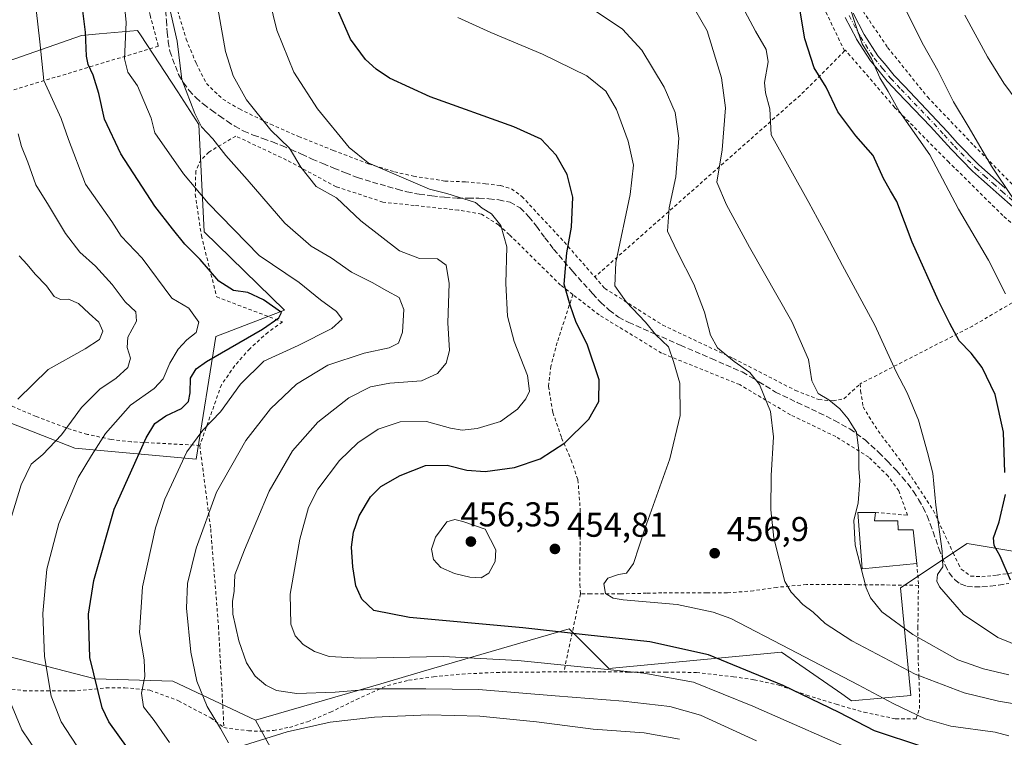
# Model space of a CAD drawing. Units: metres. Extents: x 613541 to 616970, y 4773329 to 4775703.
# Drawn here: x 616352 to 616638, y 4773916 to 4774125 of the extents above; entities that cross this region are included whole.
import ezdxf

# ---------------------------------------------------------------- set-up
doc = ezdxf.new("R2010")
doc.units = ezdxf.units.M
doc.header["$MEASUREMENT"] = 0
for name, pattern in [('DGN Style 2', [1.6480167562047852, 0.988810053722871, -0.6592067024819142]), ('DGN Style 3', [2.307223458686699, 1.648016756204785, -0.6592067024819142]), ('DGN Style 4', [2.6384748266838614, 1.318413404963828, -0.6592067024819142, 0.001648016756204785, -0.6592067024819142])]:
    doc.linetypes.add(name, pattern=pattern)
for name, color, linetype, lineweight in [('Alambrada', 7, 'DGN Style 2', 0), ('Arbolado forestal CxS', 92, 'Continuous', 0), ('Camino eje', 30, 'DGN Style 4', 13), ('Comarca CxS', 21, 'Continuous', 0), ('Comunidad Autónoma CxS', 142, 'Continuous', 0), ('Curva de nivel maestra', 30, 'Continuous', 30), ('Curva de nivel normal', 30, 'Continuous', 0), ('Edificación Cxs', 1, 'Continuous', 13), ('Espacio natural protegido CxS', 121, 'Continuous', 0), ('Municipio CxS', 4, 'Continuous', 0), ('Pista no pavimentada Cxs', 111, 'Continuous', 0), ('Prado CxS', 92, 'Continuous', 0), ('Provincia CxS', 1, 'Continuous', 0), ('Punto de cota en terreno', 7, 'Continuous', 0), ('Rótulo de punto de cota en terreno', 7, 'Continuous', 0), ('Senda', 7, 'DGN Style 3', 0), ('Suelo desnudo CxS', 253, 'Continuous', 0)]:
    doc.layers.add(name, color=color, linetype=linetype, lineweight=lineweight)
doc.styles.add('Style-Arial', font='txt')

# ---------------------------------------------------------------- blocks, each defined once
blk = doc.blocks.new('*U13')
at = {"layer": 'Arbolado forestal CxS', "color": 92, "linetype": 'Continuous', "lineweight": 0}
for points in [[(616329.3800999997, 4773944.683900001, 409.2713999999978), (616373.9301000005, 4773933.167500001, 424.9804000000004), (616396.4521000005, 4773932.488299999, 432.3070000000008), (616420.4726999998, 4773921.085100001, 437.3469000000041), (616436.7720999997, 4773891.470100001, 420.9962999999989)], [(616323.6941000001, 4774103.822899999, 405.104800000001), (616369.9250999996, 4774120.009500001, 424.2792000000045), (616375.0893000001, 4774120.4791, 426.2694000000047), (616386.2713000001, 4774121.4957, 430.8539000000019), (616387.1429000003, 4774120.1547, 431.2103999999963), (616397.8898999998, 4774103.6231, 434.1410000000033), (616404.0661000004, 4774094.122500001, 434.5915999999997), (616405.5916999998, 4774063.015500001, 427.7161999999954), (616428.8721000003, 4774040.174699999, 426.777900000001), (616408.9556999998, 4774032.5415, 420.8557000000001), (616403.2755000005, 4773996.9813, 430.9489000000031), (616368.0809000004, 4774000.181700001, 416.6062999999995), (616339.2856999999, 4774011.3805, 407.1601999999984)]]:
    blk.add_polyline3d(points, dxfattribs=at)
blk = doc.blocks.new('5PATER')
at = {"layer": 'Suelo desnudo CxS', "linetype": 'Continuous', "lineweight": 0}
h = blk.add_hatch(color=51, dxfattribs=at)
edge = h.paths.add_edge_path()
edge.add_ellipse((0, 0), major_axis=(-0.1095731443231308, -0.1110710700762829), ratio=0.9994222409660322, start_angle=0, end_angle=360)

msp = doc.modelspace()

# ---------------------------------------------------------------- linework, layer by layer
at = {"layer": 'Alambrada', "color": 7, "linetype": 'DGN Style 2', "lineweight": 0, "extrusion": (-0.6849420284055514, 0.7247127237360463, 0.07513910951541619), "elevation": 3037569.319112739, "flags": 128}
msp.add_lwpolyline([(-3727381.115664728, -228400.5652219626), (-3727363.183700488, -228393.7380218866), (-3727283.338384845, -228428.2463748845)], dxfattribs=at)
at = {"layer": 'Alambrada', "color": 7, "linetype": 'DGN Style 2', "lineweight": 0, "extrusion": (0.3791308064107013, -0.8874814490904802, 0.261985704095916), "elevation": -4002960.0965393, "flags": 128}
msp.add_lwpolyline([(2442575.417075476, 1087183.559191522), (2442544.162827699, 1087168.485079223), (2442507.658715745, 1087158.484890162)], dxfattribs=at)
at = {"layer": 'Alambrada', "color": 7, "linetype": 'DGN Style 2', "lineweight": 0, "extrusion": (-0.5592903745109131, 0.5406361262886563, 0.6284161486873477), "elevation": 2236411.933615908, "flags": 128}
msp.add_lwpolyline([(-3861015.639445728, -1806097.563082983), (-3861011.449371415, -1806089.944786687), (-3861011.414620684, -1806090.00199365)], dxfattribs=at)
at = {"layer": 'Alambrada', "color": 7, "linetype": 'DGN Style 2', "lineweight": 0, "extrusion": (0.06221637151161266, 0.2927144464007836, 0.9541736613343569), "elevation": 1436197.49459808, "flags": 128}
msp.add_lwpolyline([(389487.7165050021, -4577816.059003422), (389487.7165050021, -4577791.812331797)], dxfattribs=at)
at = {"layer": 'Alambrada', "color": 7, "linetype": 'DGN Style 2', "lineweight": 0}
for points in [[(616518.6001000004, 4774198.0101, 489.9370999999956), (616534.0401, 4774191.4001, 479.2580000000017), (616553.5301000001, 4774177.9101, 480.4578000000038), (616569.3000999996, 4774163.270099999, 480.991599999994), (616579.2500999998, 4774153.220100001, 481.3583000000072), (616586.2100999998, 4774144.4301, 481.2648000000045), (616593.1201, 4774132.4901, 483.0019999999931), (616603.9801000003, 4774116.550100001, 482.3812000000034), (616615.5301000001, 4774102.1601, 484.1794999999984), (616628.9901000002, 4774088.0701, 487.6891000000033), (616645.7701000003, 4774071.110099999, 491.145399999994)], [(616352.7600999996, 4774194.630100001, 427.6159000000043), (616362.5500999996, 4774183.970100001, 440.0589999999939), (616369.5100999996, 4774175.030099999, 433.1085000000021), (616374.6801000005, 4774167.720100001, 446.0991000000067), (616380.5000999998, 4774156.3101, 445.8313000000053), (616385.5301000001, 4774143.610099999, 438.604800000001), (616388.7301000003, 4774131.5101, 436.4109000000026), (616389.8701, 4774125.9101, 435.4263000000064), (616392.3000999996, 4774116.890100001, 437.5819000000047), (616348.2301000003, 4774103.610099999, 420.6267999999982)], [(616591.4600999998, 4774115.5101, 485.3628999999929), (616580.5401, 4774138.420100001, 480.7819000000018), (616571.2301000003, 4774150.960100001, 478.4052999999985), (616558.4101, 4774164.090100001, 477.9869999999937), (616546.0601000005, 4774174.390100001, 477.5478000000003), (616539.1201, 4774179.860099999, 477.7307000000001), (616534.6300999997, 4774182.470100001, 477.0840999999928), (616521.1001000004, 4774189.870100001, 481.1082000000025), (616512.8701, 4774192.120100001, 489.735400000005), (616505.7500999998, 4774192.120100001, 482.6374000000069), (616496.0201000003, 4774190.630100001, 469.8821000000025), (616486.6601, 4774190.2601, 469.5559999999969), (616486.5000999998, 4774190.2601, 469.5375000000058)], [(616397.8901000004, 4774127.2601, 438.1104999999953), (616400.3501000004, 4774118.940099999, 439.5348999999987), (616403.2600999996, 4774111.920100001, 438.2819000000018), (616406.2301000003, 4774106.0701, 439.0657000000065), (616410.9700999996, 4774101.4901, 440.5586000000039), (616415.8000999996, 4774098.6601, 448.1211999999941), (616424.8701, 4774094.210100001, 456.6674999999959), (616433.0000999998, 4774090.6801, 448.4559000000008), (616443.0701000001, 4774086.630100001, 450.2538999999961), (616453.3000999996, 4774082.720100001, 452.1708000000072), (616460.8101000005, 4774080.4301, 447.1497999999993), (616466.3701, 4774079.140100001, 448.116200000004), (616475.4401000004, 4774077.7301, 449.3352000000014), (616481.4301000005, 4774077.4801, 452.4994000000006), (616487.2600999996, 4774076.950099999, 451.7260999999999), (616491.6001000004, 4774076.390100001, 450.6912000000011), (616494.7600999996, 4774075.4301, 450.7758999999933), (616497.8000999996, 4774073.2601, 451.5614999999962), (616510.1001000004, 4774060.040100001, 454.4746000000014), (616518.9700999996, 4774049.860099999, 457.7599999999948)], [(616655.7600999996, 4774051.5001, 491.8252999999968), (616637.4101, 4774067.710100001, 502.031799999997), (616621.7600999996, 4774083.1801, 495.581600000005), (616606.0100999996, 4774099.140100001, 493.6285999999964), (616591.7100999998, 4774115.7601, 485.5114000000031), (616591.4600999998, 4774115.5101, 485.3628999999929)], [(616512.6001000004, 4774044.770099999, 462.2341000000015), (616509.0500999996, 4774047.5101, 458.9572000000044), (616494.1401000004, 4774062.1601, 455.4045999999944), (616491.0500999996, 4774064.960100001, 455.9918999999937), (616486.0500999996, 4774068.130100001, 454.0393999999943), (616479.3701, 4774069.3101, 450.6606000000029), (616472.8201000001, 4774069.960100001, 449.1052000000054), (616466.5500999996, 4774070.630100001, 447.9921000000032), (616457.4801000003, 4774071.610099999, 447.0359000000026), (616443.9200999998, 4774076.0801, 457.1839999999939), (616429.4801000003, 4774083.8301, 443.1156000000047), (616414.7600999996, 4774090.790100001, 443.6909000000014), (616406.9401000004, 4774086.1501, 435.879700000005), (616404.6401000004, 4774083.890100001, 435.6322999999975), (616403.1401000004, 4774080.640100001, 434.7363000000041), (616403.0000999998, 4774073.850099999, 431.7252000000008), (616404.7701000003, 4774061.880100001, 429.2320000000037), (616409.2100999998, 4774044.050100001, 424.0681999999942), (616428.3000999996, 4774036.840100001, 428.311400000006), (616424.1201, 4774033.840100001, 427.5111000000034), (616418.8000999996, 4774029.030099999, 428.7464999999939), (616414.4801000003, 4774024.130100001, 428.7059000000008), (616410.6001000004, 4774018.550100001, 430.2548999999999), (616404.3000999996, 4774000.920100001, 436.3482999999979)], [(616596.0301000001, 4774018.840100001, 467.6267999999982), (616596.0900999998, 4774016.7501, 467.5562999999966), (616596.8901000004, 4774012.1501, 467.1100000000006), (616598.5301000001, 4774009.3101, 466.9517999999953), (616601.2301000003, 4774005.140100001, 467.0515000000014), (616608.1700999998, 4773995.920100001, 467.8027000000002), (616617.2401000002, 4773982.100099999, 470.1782999999996), (616623.0100999996, 4773969.710100001, 475.1456999999937), (616624.5000999998, 4773966.5601, 480.9397999999928), (616625.3701, 4773964.9901, 483.1018999999943), (616628.0601000005, 4773962.960100001, 485.1849999999977), (616631.2801000001, 4773962.800100001, 484.4781999999978), (616635.7600999996, 4773963.2601, 491.0580999999948), (616644.6401000004, 4773964.550100001, 496.8132000000041), (616657.0301000001, 4773967.420100001, 481.9995999999956), (616670.3901000004, 4773971.0601, 489.6478000000062), (616688.3701, 4773977.440099999, 492.6733999999997), (616678.6001000004, 4774005.7601, 487.7652999999991), (616675.3701, 4774021.8101, 487.7381000000024), (616673.3701, 4774028.800100001, 487.4544000000024), (616665.9600999998, 4774039.390100001, 486.6070999999939), (616655.9101, 4774051.590100001, 491.5513999999966), (616655.7600999996, 4774051.5001, 491.8252999999968)], [(616518.9700999996, 4774049.860099999, 457.7599999999948), (616521.8601000002, 4774046.550100001, 460.1987999999984), (616538.6801000005, 4774035.880100001, 458.6579999999958), (616559.2301000003, 4774026.1801, 462.991200000004), (616577.2100999998, 4774016.920100001, 466.3579000000027), (616584.0100999996, 4774014.2401, 466.3371999999945), (616588.1201, 4774013.860099999, 466.992499999993), (616591.2600999996, 4774014.4801, 466.7690000000002), (616596.0301000001, 4774018.840100001, 467.6267999999982)], [(616512.6001000004, 4774044.770099999, 462.2341000000015), (616508.0500999996, 4774030.840100001, 448.4400000000023), (616506.2500999998, 4774023.9901, 447.1757000000071), (616505.5301000001, 4774018.0801, 446.5372000000062), (616506.8000999996, 4774010.5101, 447.4581999999937), (616509.3501000004, 4774003.100099999, 449.4657000000007), (616512.1201, 4773996.6801, 451.3362000000052), (616514.0701000001, 4773990.9301, 452.5884999999981), (616514.7301000003, 4773982.520099999, 453.8641000000061), (616514.7301000003, 4773974.630100001, 454.6774000000005), (616514.6401000004, 4773967.4101, 454.9689999999973), (616514.6201, 4773960.520099999, 454.733699999997), (616514.8101000005, 4773957.800100001, 454.5981000000029)], [(616600.4200999998, 4773981.470100001, 467.7955999999977), (616609.7500999998, 4773980.640100001, 469.4078000000009), (616607.1901000004, 4773987.7501, 469.2831000000006), (616604.1201, 4773991.9901, 468.062699999995), (616598.5301000001, 4773997.5101, 468.0313000000024), (616588.9401000004, 4774003.4901, 469.3542000000016), (616575.7500999998, 4774009.8301, 466.1345000000001), (616561.0401, 4774018.5801, 464.6070999999939), (616538.3701, 4774027.7401, 458.4885000000068), (616520.2100999998, 4774038.860099999, 460.7893999999943), (616512.6001000004, 4774044.770099999, 462.2341000000015)], [(616404.3000999996, 4774000.920100001, 436.3482999999979), (616384.3701, 4774002.0001, 431.8711999999941), (616378.5500999996, 4774002.6801, 427.3923000000068), (616371.6700999998, 4774004.1501, 425.7918000000063), (616365.3501000004, 4774006.090100001, 423.9165000000066), (616356.8000999996, 4774009.3201, 422.2973999999958), (616346.6201, 4774013.670100001, 412.6477000000014)], [(616404.3000999996, 4774000.920100001, 436.3482999999979), (616407.4700999996, 4773976.6601, 454.2538000000059), (616409.7301000003, 4773948.4801, 446.6024999999936), (616411.3201000001, 4773918.950099999, 438.0749999999971)], [(616510.0000999998, 4773935.170100001, 461.8540000000066), (616521.1601, 4773935.140100001, 449.1214000000036), (616528.8901000004, 4773935.110099999, 449.2583000000013), (616539.3501000004, 4773935.110099999, 451.3086999999941), (616548.5100999996, 4773934.9801, 460.6459000000032), (616559.2600999996, 4773933.7301, 459.0096000000049), (616565.2301000003, 4773932.860099999, 465.1154999999999), (616572.3901000004, 4773931.3101, 472.0072999999975), (616580.4801000003, 4773928.390100001, 463.8194999999978), (616589.0301000001, 4773925.7301, 458.0798000000068), (616597.1501000002, 4773923.4101, 465.594299999997), (616606.3000999996, 4773921.5001, 459.124100000001), (616612.2801000001, 4773921.4901, 458.8775000000023), (616613.2100999998, 4773924.470100001, 457.4554999999964), (616613.1901000004, 4773929.5001, 458.7045000000071), (616613.0701000001, 4773933.630100001, 461.7831000000006), (616612.8300999999, 4773938.9901, 471.286500000002), (616612.7600999996, 4773947.940099999, 482.7249000000011), (616612.9200999998, 4773960.290100001, 480.9015999999974)], [(616612.9200999998, 4773960.290100001, 480.9015999999974), (616592.3201000001, 4773960.5101, 463.9833999999974), (616580.4401000004, 4773960.5101, 461.3849000000046), (616571.7801000001, 4773959.710100001, 459.5862000000052), (616565.0701000001, 4773958.720100001, 458.344299999997), (616557.4401000004, 4773958.090100001, 457.1609000000026), (616551.5100999996, 4773958.090100001, 456.4906999999948), (616543.2100999998, 4773958.090100001, 455.8046000000032), (616538.4600999998, 4773958.090100001, 455.561400000006), (616533.9901000002, 4773958.0001, 455.3718999999983), (616526.4401000004, 4773957.8301, 455.1287000000011), (616521.5900999998, 4773957.8301, 454.9523999999947), (616517.7801000001, 4773957.800100001, 454.7213000000047), (616514.8101000005, 4773957.800100001, 454.5981000000029)], [(616411.3201000001, 4773918.950099999, 438.0749999999971), (616418.4401000004, 4773918.020099999, 440.3533000000025), (616421.9901000002, 4773917.890100001, 441.8993000000046), (616425.6901000004, 4773918.140100001, 445.123900000006), (616430.3701, 4773919.040100001, 447.8156000000017), (616435.6001000004, 4773920.6601, 448.4792000000016), (616442.2301000003, 4773923.440099999, 451.3169999999955), (616449.7600999996, 4773927.090100001, 451.8457000000053), (616458.8101000005, 4773931.190099999, 444.2845999999991), (616464.9401000004, 4773932.7401, 443.8825999999972), (616472.1901000004, 4773933.700099999, 452.7402000000002), (616480.4600999998, 4773934.520099999, 463.6126999999979), (616490.4801000003, 4773935.0101, 456.962400000004), (616510.0000999998, 4773935.170100001, 461.8540000000066)], [(616346.4600999998, 4773930.600099999, 427.5822000000044), (616353.1001000004, 4773929.690099999, 433.6290000000009), (616359.8300999999, 4773929.610099999, 433.5261000000028), (616367.1700999998, 4773929.600099999, 426.6520000000019), (616377.1201, 4773930.470100001, 427.982600000003), (616382.5100999996, 4773930.5601, 431.2422999999981), (616389.7801000001, 4773929.840100001, 436.014599999995), (616398.1601, 4773926.7601, 437.6383999999962), (616407.4801000003, 4773921.8101, 439.0182999999961), (616411.3201000001, 4773918.950099999, 438.0749999999971)]]:
    msp.add_polyline3d(points, dxfattribs=at)
at = {"layer": 'Arbolado forestal CxS', "color": 92, "linetype": 'Continuous', "lineweight": 0}
for points in [[(616339.2856999999, 4774011.3805, 407.1601999999984), (616368.0809000004, 4774000.181700001, 416.6062999999995), (616403.2755000005, 4773996.9813, 430.9489000000031), (616408.9556999998, 4774032.5415, 420.8557000000001), (616428.8721000003, 4774040.174699999, 426.777900000001), (616405.5916999998, 4774063.015500001, 427.7161999999954), (616404.0661000004, 4774094.122500001, 434.5915999999997), (616397.8898999998, 4774103.6231, 434.1410000000033), (616387.1429000003, 4774120.1547, 431.2103999999963), (616386.2713000001, 4774121.4957, 430.8539000000019), (616375.0893000001, 4774120.4791, 426.2694000000047), (616369.9250999996, 4774120.009500001, 424.2792000000045), (616323.6941000001, 4774103.822899999, 405.104800000001)], [(616436.7720999997, 4773891.470100001, 420.9962999999989), (616420.4726999998, 4773921.085100001, 437.3469000000041), (616456.8712999999, 4773931.702099999, 442.1404999999941), (616469.2449000003, 4773935.311699999, 443.8366999999998), (616511.5784999998, 4773947.661699999, 451.8236000000034), (616523.0504999999, 4773936.157299999, 446.1395000000048), (616573.1668999996, 4773940.854699999, 454.7173000000039), (616590.6372999996, 4773928.7599, 453.4113999999972), (616593.5263, 4773926.7599, 453.1309000000037), (616610.7544999998, 4773928.325099999, 457.8931000000011), (616607.6765000002, 4773959.5527, 467.601800000004), (616627.0231, 4773972.444300001, 472.9035000000004), (616642.6781000001, 4773969.837900001, 476.3029999999999), (616659.6387, 4773969.8377, 479.7452999999951), (616691.4398999996, 4773981.851500001, 489.5736999999936), (616700.6268999996, 4773979.731100001, 492.6410000000033), (616709.9162999997, 4773980.4099, 496.4634999999981), (616713.3049, 4773967.535700001, 494.7740000000049), (616715.6857000003, 4773947.118899999, 488.5105999999942), (616734.6646999996, 4773939.793500001, 490.3411999999954), (616731.3465, 4773915.795499999, 485.1690999999992)], [(616709.9162999997, 4773980.4099, 496.4634999999981), (616700.6268999996, 4773979.731100001, 492.6410000000033), (616691.4398999996, 4773981.851500001, 489.5736999999936), (616659.6387, 4773969.8377, 479.7452999999951), (616642.6781000001, 4773969.837900001, 476.3029999999999), (616627.0231, 4773972.444300001, 472.9035000000004), (616607.6765000002, 4773959.5527, 467.601800000004), (616610.7544999998, 4773928.325099999, 457.8931000000011), (616593.5263, 4773926.7599, 453.1309000000037), (616590.6372999996, 4773928.7599, 453.4113999999972), (616573.1668999996, 4773940.854699999, 454.7173000000039), (616523.0504999999, 4773936.157299999, 446.1395000000048), (616511.5784999998, 4773947.661699999, 451.8236000000034), (616469.2449000003, 4773935.311699999, 443.8366999999998), (616456.8712999999, 4773931.702099999, 442.1404999999941), (616420.4726999998, 4773921.085100001, 437.3469000000041)], [(616420.4726999998, 4773921.085100001, 437.3469000000041), (616396.4521000005, 4773932.488299999, 432.3070000000008), (616373.9301000005, 4773933.167500001, 424.9804000000004), (616329.3800999997, 4773944.683900001, 409.2713999999978)], [(616420.4726999998, 4773921.085100001, 437.3469000000041), (616436.7720999997, 4773891.470100001, 420.9962999999989), (616454.7521000003, 4773877.744100001, 410.5975000000035), (616485.9276999999, 4773874.343699999, 420.9321000000054), (616515.7308999998, 4773869.292500001, 425.2409000000043), (616559.7005000003, 4773880.012700001, 424.0935999999929), (616580.1596999997, 4773872.705499999, 424.4036000000052), (616622.6706999998, 4773862.806500001, 439.2832999999956), (616659.3409000002, 4773852.494100001, 448.7939999999944), (616667.9527000004, 4773850.072100001, 452.1153000000049), (616713.0926999999, 4773847.489900001, 473.4572000000044), (616747.7295000004, 4773823.827500001, 476.0776999999944), (616784.4763000002, 4773785.596899999, 482.9983999999968), (616821.9118999997, 4773743.566500001, 485.0246999999945), (616842.4599000001, 4773727.970899999, 488.1192000000011), (616902.6265000004, 4773695.757099999, 486.1616000000067), (616952.4175000006, 4773678.6395, 487.4054999999935), (616965.1826, 4773674.5748, 493.4538999999932)]]:
    msp.add_polyline3d(points, dxfattribs=at)
at = {"layer": 'Camino eje', "color": 30, "linetype": 'DGN Style 4', "lineweight": 13}
msp.add_polyline3d([(616592.8000999996, 4774125.8551, 488.2324999999983), (616596.0651000004, 4774119.6601, 485.0620000000054), (616600.1101000002, 4774113.3751, 484.2198000000063), (616602.5100999996, 4774110.4351, 483.8646000000008), (616604.8501000004, 4774107.565099999, 485.2019), (616607.9101, 4774104.360099999, 487.0469000000012), (616617.3400999998, 4774094.4551, 485.9248999999982), (616620.3450999996, 4774091.155099999, 488.0982999999979), (616623.3501000004, 4774087.850099999, 491.4370999999956), (616629.5201000003, 4774081.530099999, 493.5519999999961), (616632.0800999999, 4774079.2401, 496.6535000000004), (616634.5950999996, 4774076.995100001, 498.9946000000054), (616637.1951000001, 4774074.725099999, 499.0455999999977), (616641.1651, 4774071.245100001, 497.6015000000043)], dxfattribs=at)
at = {"layer": 'Comarca CxS', "color": 21, "linetype": 'Continuous', "lineweight": 0}
msp.add_3dface([(616970.0800008973, 4773389.239982234), (613579.5200008709, 4773331.979982234), (613540.9600008718, 4775645.549982211), (616930.3700008991, 4775702.829982209)], dxfattribs=at)
at = {"layer": 'Comunidad Autónoma CxS', "color": 142, "linetype": 'Continuous', "lineweight": 0}
msp.add_3dface([(616970.0800008973, 4773389.239982234), (613579.5200008709, 4773331.979982234), (613540.9600008718, 4775645.549982211), (616930.3700008991, 4775702.829982209)], dxfattribs=at)
at = {"layer": 'Curva de nivel maestra', "color": 30, "linetype": 'Continuous', "lineweight": 30, "flags": 128}
for points, elevation in [([(616383.3600000005, 4773913.100099999), (616377.9500000002, 4773920.600099999), (616375.9600000001, 4773924.6601), (616372.4199999999, 4773939.290100001), (616372, 4773951.9001), (616373.5199999996, 4773961.690099999), (616379.4699999997, 4773982.4301), (616385.4900000002, 4773995.7501), (616388.7199999997, 4774003.120100001), (616391.2400000002, 4774007.290100001), (616394.4600000001, 4774009.520099999), (616399.0199999996, 4774011.620100001), (616401.0199999996, 4774013.6601), (616401.5599999996, 4774016.200099999), (616401.6200000001, 4774020.4901), (616403.2300000006, 4774023.220100001), (616406.2300000006, 4774025.340100001), (616422.54, 4774034.670100001), (616427.2999999998, 4774037.970100001), (616428.0199999996, 4774039.520099999), (616422.7599999999, 4774043.270099999), (616418.2400000002, 4774045.350099999), (616414.1299999999, 4774045.940099999), (616409.8099999996, 4774048.640100001), (616404.3899999997, 4774054.9001), (616399.9199999999, 4774059.4301), (616396.4299999997, 4774063.840100001), (616391.2599999999, 4774070.4001), (616381.3899999997, 4774085.670100001), (616376.6399999997, 4774095.670100001), (616374.9600000001, 4774103.200099999), (616373.3499999996, 4774108.460100001), (616371.9100000003, 4774111.540100001), (616371.4600000001, 4774114.0001), (616371.0999999996, 4774121.0001), (616368.8099999996, 4774139.670100001)], 425), ([(616614.2300000006, 4773913.390100001), (616600.2100000001, 4773918.040100001), (616589.8799999999, 4773923.370100001), (616573.6900000004, 4773931.190099999), (616551.9299999997, 4773940.100099999), (616534.9600000001, 4773943.840100001), (616516.2000000002, 4773945.870100001), (616498.1200000001, 4773947.950099999), (616465.1600000003, 4773950.9801), (616454.8300000001, 4773953.0001), (616451.3600000005, 4773956.300100001), (616449.6100000005, 4773960.120100001), (616448.7100000001, 4773965.6601), (616448.3700000001, 4773971.3301), (616448.8799999999, 4773975.7401), (616450.5899999999, 4773980.5101), (616453.8300000001, 4773985.960100001), (616456.8300000001, 4773989.0101), (616462.4900000002, 4773992.2401), (616469.8300000001, 4773995.130100001), (616476.1600000003, 4773995.2301), (616481.8300000001, 4773993.790100001), (616487.1600000003, 4773993.390100001), (616495.6500000004, 4773994.5601), (616503.1299999999, 4773997.0101), (616510.3200000003, 4774001.7301), (616517.2100000001, 4774008.520099999), (616520.1900000004, 4774013.720100001), (616520.2400000002, 4774019.950099999), (616516.7599999999, 4774030.3201), (616513.5599999996, 4774036.670100001), (616511.8099999996, 4774041.700099999), (616510.0899999999, 4774047.8101), (616510.8799999999, 4774056.870100001), (616512.2199999997, 4774064.340100001), (616512.5700000003, 4774073.0001), (616510.9600000001, 4774079.610099999), (616507.7999999998, 4774085.2501), (616503.4400000004, 4774089.890100001), (616495.4600000001, 4774093.5101), (616471.2300000006, 4774102.210100001), (616459.4199999999, 4774107.620100001), (616455.5199999996, 4774110.2301), (616452.4400000004, 4774113.030099999), (616448.0199999996, 4774118.940099999), (616443.0199999996, 4774130.530099999)], 450), ([(616638.0300000003, 4773993.100099999), (616637.6299999999, 4774004.790100001), (616635.2199999997, 4774015.720100001), (616631.4100000003, 4774023.530099999), (616628.2699999996, 4774027.7601), (616624.7699999996, 4774031.3101), (616622.0499999998, 4774036.3301), (616618.7599999999, 4774042.920100001), (616611.1299999999, 4774059.960100001), (616606.6699999999, 4774071.8301), (616604.7800000003, 4774074.840100001), (616602.7300000006, 4774078.470100001), (616599.7800000003, 4774085.1801), (616594.7800000003, 4774090.8201), (616589.5, 4774097.790100001), (616586.1399999997, 4774105.0001), (616582.6399999997, 4774110.590100001), (616579.9800000006, 4774119.0001), (616578.6100000005, 4774127.040100001)], 475), ([(616639.6699999999, 4773961.800100001), (616636.6299999999, 4773968.7401), (616634.8700000001, 4773971.9001), (616634.7000000002, 4773974.0801), (616636.4000000004, 4773978.770099999), (616638.1600000003, 4773986.640100001)], 475)]:
    msp.add_lwpolyline(points, dxfattribs=dict(at, elevation=elevation))
at = {"layer": 'Curva de nivel normal', "color": 30, "linetype": 'Continuous', "lineweight": 0, "flags": 128}
for points, elevation in [([(616405.9400000004, 4774148.310000001), (616411.7999999998, 4774115.390000001), (616413.9900000002, 4774108.310000001), (616417.8899999997, 4774101.350000001), (616424.9500000002, 4774092.460000001), (616430.3700000001, 4774087.310000001), (616433.5999999996, 4774081.730000001), (616438.0999999996, 4774076.16), (616443.9800000006, 4774072.82), (616451.0199999996, 4774066.199999999), (616462.2699999996, 4774057.439999999), (616468.0700000003, 4774055.210000001), (616473.3499999996, 4774055.130000001), (616475.8499999996, 4774053.300000001), (616476.7300000006, 4774047.960000001), (616476.3499999996, 4774036.529999999), (616476.75, 4774028.49), (616475.8600000005, 4774024.779999999), (616473.3300000001, 4774021.810000001), (616468.7000000002, 4774019.710000001), (616459.4900000002, 4774019.029999999), (616453.8499999996, 4774017.960000001), (616447.5700000003, 4774014.76), (616438.6100000005, 4774007.66), (616431.2599999999, 4773999.33), (616424.4000000004, 4773987.66), (616417.2999999998, 4773970.640000001), (616414.4800000006, 4773963.300000001), (616414.2999999998, 4773958.550000001), (616413.79, 4773955.630000001), (616413.9400000004, 4773951.949999999), (616415.6299999999, 4773944.180000001), (616417.8399999999, 4773937.77), (616420.3600000005, 4773933.859999999), (616423.4400000004, 4773931.279999999), (616426.5499999998, 4773929.720000001), (616432.4500000002, 4773928.859999999), (616443.6500000004, 4773929.279999999), (616455.2199999997, 4773930.25), (616469.8899999997, 4773930.210000001), (616485.1799999997, 4773930.02), (616507.4699999997, 4773928.15), (616527.2000000002, 4773926.67), (616540.7800000003, 4773925.08), (616549.7000000002, 4773922.600000001), (616565.8799999999, 4773915.09)], 440), ([(616412.6699999999, 4773914.5), (616410.2800000003, 4773918.66), (616406.4299999997, 4773925.119999999), (616403.4600000001, 4773932.5), (616401.75, 4773940.92), (616400.4800000006, 4773953.640000001), (616400.75, 4773960.84), (616403.2400000002, 4773971.039999999), (616409.1200000001, 4773987.33), (616417.6299999999, 4774002.350000001), (616424.8300000001, 4774011.58), (616432.3799999999, 4774018.77), (616441.4699999997, 4774024.220000001), (616451.9800000006, 4774027.75), (616459.25, 4774029.279999999), (616462.0099999999, 4774030.600000001), (616463.1699999999, 4774033.789999999), (616463.5800000001, 4774040.42), (616462.1600000003, 4774043.939999999), (616458.5599999996, 4774045.84), (616454.2999999998, 4774048.279999999), (616448.2999999998, 4774051.279999999), (616442.4400000004, 4774055.470000001), (616436.6600000003, 4774058.82), (616429.0099999999, 4774065.5), (616418.0300000003, 4774078.199999999), (616411.9000000004, 4774085.17), (616408.0800000001, 4774089.960000001), (616404.7599999999, 4774093.430000001), (616402.9100000003, 4774097.300000001), (616399.0999999996, 4774107.26), (616397.7800000003, 4774118.32), (616392.0099999999, 4774143.52)], 435), ([(616597.8399999999, 4773910.65), (616564.8300000001, 4773925.17), (616547.5800000001, 4773932.119999999), (616533.1600000003, 4773934.76), (616496.6100000005, 4773938.460000001), (616474.9600000001, 4773939.59), (616450.8200000003, 4773939.140000001), (616441.9000000004, 4773939.600000001), (616437.6399999997, 4773941.039999999), (616434.3099999996, 4773943.140000001), (616432, 4773945.66), (616430.7300000006, 4773949.039999999), (616430.5099999999, 4773957.76), (616433.3499999996, 4773973.66), (616435.8200000003, 4773982.9), (616438.6200000001, 4773988.27), (616444.8899999997, 4773996.560000001), (616450.1799999997, 4774001.730000001), (616456.1100000005, 4774005.680000001), (616462.4900000002, 4774007.810000001), (616470.1299999999, 4774007.880000001), (616477.0499999998, 4774005.960000001), (616480.4699999997, 4774005.4), (616484.8300000001, 4774005.880000001), (616491.6200000001, 4774007.890000001), (616496.5199999996, 4774011.480000001), (616498.9900000002, 4774014.5), (616500.0499999998, 4774016.720000001), (616499.4600000001, 4774021.26), (616495.5999999996, 4774031.16), (616493.6500000004, 4774038.449999999), (616493.1600000003, 4774048), (616493.4600000001, 4774058.600000001), (616491.6600000003, 4774064.859999999), (616488.9400000004, 4774068.17), (616486.2800000003, 4774069.810000001), (616484.3600000005, 4774071.539999999), (616476.0300000003, 4774074.100000001), (616471.0199999996, 4774075.350000001), (616453.1699999999, 4774083), (616447.6799999997, 4774087.51), (616438.5199999996, 4774098.699999999), (616431.6200000001, 4774109.4), (616426.6600000003, 4774121.58), (616421.4900000002, 4774143)], 445), ([(616370.0499999998, 4773911.41), (616364.0300000003, 4773920.600000001), (616361.1600000003, 4773928.060000001), (616359.2199999997, 4773939.58), (616358.7599999999, 4773952.15), (616359.9199999999, 4773964.980000001), (616363.4100000003, 4773978.220000001), (616368.9900000002, 4773991.66), (616372.9000000004, 4773998.02), (616376.9500000002, 4774004.41), (616384.1600000003, 4774012.630000001), (616391.0700000003, 4774017.5), (616393.6900000004, 4774020.26), (616395.5999999996, 4774024.779999999), (616398.0700000003, 4774028.9), (616400.5, 4774031.58), (616403.2199999997, 4774033.730000001), (616404, 4774036.76), (616401.1600000003, 4774040.779999999), (616396.2000000002, 4774043.699999999), (616387.5599999996, 4774055.32), (616381.5, 4774061.67), (616378.7400000002, 4774066), (616371.0899999999, 4774076.82), (616366.1600000003, 4774089.800000001), (616364.0599999996, 4774095.9), (616361.5700000003, 4774101.449999999), (616359.0099999999, 4774106.9), (616357.8399999999, 4774118.17), (616355.3700000001, 4774140.449999999)], 420), ([(616395.5599999996, 4773914.65), (616391.0199999996, 4773921.039999999), (616388, 4773925.039999999), (616387.4299999997, 4773928.930000001), (616388.3499999996, 4773933.850000001), (616388.1200000001, 4773938.619999999), (616386.7800000003, 4773946.609999999), (616387.6600000003, 4773959.83), (616391.4600000001, 4773976.970000001), (616394.1500000004, 4773985.350000001), (616400.5899999999, 4773999.060000001), (616405.1900000004, 4774005.350000001), (616410.3200000003, 4774010.699999999), (616416.1600000003, 4774018.77), (616422.9199999999, 4774025.4), (616432.8499999996, 4774030), (616442.5999999996, 4774034.869999999), (616445.6200000001, 4774037.630000001), (616443.9699999997, 4774039.850000001), (616439.3399999999, 4774043.210000001), (616433.1200000001, 4774048.289999999), (616421.5899999999, 4774056.100000001), (616406.7000000002, 4774071.27), (616399.6200000001, 4774079.789999999), (616391.2400000002, 4774091.77), (616390.2000000002, 4774095.949999999), (616386.2000000002, 4774105.359999999), (616383.3799999999, 4774109.33), (616382.5, 4774113.220000001), (616382.9699999997, 4774123.82), (616381.5899999999, 4774137.680000001)], 430), ([(616646.7000000002, 4773940.810000001), (616635.9299999997, 4773945.16), (616625.9800000006, 4773951.800000001), (616619.0499999998, 4773959.850000001), (616618.2300000006, 4773961.529999999), (616618.4400000004, 4773963.480000001), (616619.9800000006, 4773965.65), (616619.79, 4773970.24), (616617.9199999999, 4773983.539999999), (616617.1200000001, 4773992.880000001), (616615.5099999999, 4773998.83), (616612.9800000006, 4774008.230000001), (616609.6799999997, 4774016.17), (616606.4800000006, 4774022.300000001), (616600.2199999997, 4774035.84), (616590.8600000005, 4774053.220000001), (616586.1600000003, 4774062.220000001), (616581.0999999996, 4774071.470000001), (616570.1600000003, 4774091.15), (616569.75, 4774098.710000001), (616568.4900000002, 4774103.33), (616568.2000000002, 4774106.380000001), (616569.3300000001, 4774112.359999999), (616568.6900000004, 4774115.939999999), (616565.5800000001, 4774121.279999999), (616559.5700000003, 4774132.75)], 470), ([(616647.0999999996, 4773924.779999999), (616636.1399999997, 4773926.619999999), (616626.2000000002, 4773929.02), (616612.0099999999, 4773934.439999999), (616593.5599999996, 4773944.140000001), (616585.8700000001, 4773949.199999999), (616582.4000000004, 4773952.51), (616579.4000000004, 4773954.720000001), (616575.9299999997, 4773958.279999999), (616574.1799999997, 4773961.369999999), (616570.9400000004, 4773973.980000001), (616570.1200000001, 4773982.27), (616570.1600000003, 4773992.15), (616570.8799999999, 4774003.42), (616569.9600000001, 4774010.800000001), (616566.79, 4774018.619999999), (616563.9800000006, 4774022.140000001), (616559.4000000004, 4774025.279999999), (616554.6100000005, 4774029.279999999), (616552.54, 4774032.930000001), (616550.8300000001, 4774039.65), (616547.7100000001, 4774047.74), (616542.9600000001, 4774057.050000001), (616540.0499999998, 4774063.199999999), (616540.5599999996, 4774069.960000001), (616542.4699999997, 4774078.949999999), (616543.3700000001, 4774090.16), (616542.2800000003, 4774097.600000001), (616539.1200000001, 4774104.960000001), (616532.5800000001, 4774115.77), (616527, 4774121.84), (616517.3300000001, 4774128.310000001)], 460), ([(616639.1699999999, 4773934.289999999), (616631.7999999998, 4773936.060000001), (616624.3399999999, 4773938.680000001), (616611.3399999999, 4773945.970000001), (616602.2999999998, 4773952.640000001), (616599, 4773956.640000001), (616597.7000000002, 4773959.539999999), (616594.5099999999, 4773971.939999999), (616594.1500000004, 4773979.119999999), (616595.4000000004, 4773984.26), (616595.9100000003, 4773990.619999999), (616595.6100000005, 4773994.26), (616595.6600000003, 4773999.449999999), (616594.9699999997, 4774004.800000001), (616593.5800000001, 4774006.9), (616592.5099999999, 4774008.67), (616590.0700000003, 4774011.560000001), (616586.8700000001, 4774014.130000001), (616583.8200000003, 4774016.039999999), (616582, 4774019.720000001), (616580.9800000006, 4774025.92), (616576.1299999999, 4774036.970000001), (616563.8799999999, 4774058.560000001), (616557.1799999997, 4774070.83), (616554.3799999999, 4774077.430000001), (616555.9500000002, 4774086.789999999), (616556.8899999997, 4774099.029999999), (616555.7199999997, 4774107.74), (616551.5800000001, 4774121.380000001), (616546.4199999999, 4774130.24)], 465), ([(616638.1600000003, 4774045), (616633.2699999996, 4774054.76), (616624.54, 4774069.58), (616616.2599999999, 4774085.310000001), (616607.3600000005, 4774098.039999999), (616604.1399999997, 4774103.720000001), (616601.7599999999, 4774107.710000001), (616599.2999999998, 4774113.26), (616596.6299999999, 4774117.58), (616595.3600000005, 4774121.189999999), (616592.4299999997, 4774129.930000001)], 480), ([(616608.1299999999, 4774129.67), (616614.3799999999, 4774117.220000001), (616618.5199999996, 4774109.869999999), (616623.1299999999, 4774100.699999999), (616627.6200000001, 4774093.230000001), (616634.1500000004, 4774082.08), (616640.1799999997, 4774072.980000001)], 485), ([(616479.2300000006, 4774125.230000001), (616488.8200000003, 4774120.83), (616503.7699999996, 4774114.619999999), (616516.6200000001, 4774108.300000001), (616522.1399999997, 4774103.83), (616525.29, 4774098.529999999), (616528.6500000004, 4774089.34), (616530.2000000002, 4774082.380000001), (616529.2699999996, 4774073.800000001), (616525.1200000001, 4774054.029999999), (616524.7400000002, 4774047.26), (616528.0999999996, 4774042.600000001), (616533.7000000002, 4774036.77), (616536.7300000006, 4774033.039999999), (616540.3200000003, 4774029.57), (616541.8300000001, 4774025.33), (616543.6600000003, 4774018.99), (616543.7599999999, 4774009.66), (616540.7400000002, 4773996.99), (616533.4699999997, 4773976.66), (616530.1600000003, 4773966.630000001), (616528.1600000003, 4773963.869999999), (616525.8300000001, 4773963.430000001), (616522.7199999997, 4773962.41), (616521.6399999997, 4773960.689999999), (616522.0700000003, 4773957.939999999), (616524.3399999999, 4773956.59), (616527.1900000004, 4773956.109999999), (616542.8399999999, 4773954.680000001), (616553.3700000001, 4773952.52), (616558.4299999997, 4773950.689999999), (616575.5499999998, 4773941.74), (616595.4500000002, 4773931.359999999), (616605.5599999996, 4773925.92), (616614.8899999997, 4773921.560000001), (616622.3499999996, 4773919.380000001), (616635.1799999997, 4773917.67), (616639.1299999999, 4773916.619999999)], 455), ([(616626.4100000003, 4774125.91), (616632.9400000004, 4774113.810000001), (616637.7199999997, 4774106.199999999), (616645.4699999997, 4774095.710000001)], 490), ([(616351.6200000001, 4774091.480000001), (616352.5499999998, 4774087.730000001), (616354.3700000001, 4774083.220000001), (616356.7300000006, 4774076.59), (616360.4100000003, 4774070.720000001), (616365.3499999996, 4774062.529999999), (616369.4800000006, 4774057.07), (616374, 4774053), (616378.8799999999, 4774047.680000001), (616382.6399999997, 4774042.609999999), (616385.7199999997, 4774039.730000001), (616385.9199999999, 4774036.99), (616383.4100000003, 4774032.33), (616383.1900000004, 4774029.4), (616384.2199999997, 4774026.289999999), (616383.4199999999, 4774023.52), (616380, 4774020.470000001), (616375.3099999996, 4774017.289999999), (616370.0199999996, 4774011.99), (616364.1799999997, 4774004.02), (616358.75, 4773998.289999999), (616355.3600000005, 4773995.52), (616352.4400000004, 4773989.449999999), (616346.8899999997, 4773971.050000001)], 415), ([(616351.5300000003, 4774014.33), (616360.25, 4774022.99), (616371.0099999999, 4774028.99), (616375.1600000003, 4774031.730000001), (616376.1600000003, 4774034.130000001), (616375, 4774036.730000001), (616372.1699999999, 4774039.26), (616369.1100000005, 4774042.180000001), (616366.2300000006, 4774043.41), (616363.8300000001, 4774043.34), (616362.0300000003, 4774044.15), (616359.8099999996, 4774047.27), (616356.5099999999, 4774050.699999999), (616354.1600000003, 4774053.52), (616351.8700000001, 4774056.050000001)], 410), ([(616478.3200000003, 4773979.380000001), (616476.0599999996, 4773978.76), (616472.6900000004, 4773974.300000001), (616471.5599999996, 4773970.800000001), (616472.1399999997, 4773967.82), (616474.2999999998, 4773965.51), (616478.2300000006, 4773963.730000001), (616482.7199999997, 4773962.65), (616485.9699999997, 4773962.480000001), (616488.1900000004, 4773963.84), (616490.04, 4773967.26), (616490.2100000001, 4773970.560000001), (616487.1299999999, 4773976.630000001), (616480.6699999999, 4773978.880000001), (616478.3200000003, 4773979.380000001)], 455), ([(616348.2000000002, 4773929.02), (616352.6100000005, 4773918.33), (616357.0800000001, 4773911.699999999)], 415), ([(616543.5199999996, 4773915.619999999), (616533.2699999996, 4773917.439999999), (616518.4800000006, 4773918.5), (616502.0599999996, 4773920.630000001), (616485.6200000001, 4773922.310000001), (616470.7400000002, 4773922.640000001), (616455.0199999996, 4773921.970000001), (616442.1600000003, 4773920.52), (616429.6699999999, 4773917.77), (616417.2599999999, 4773913.869999999)], 435)]:
    msp.add_lwpolyline(points, dxfattribs=dict(at, elevation=elevation))
at = {"layer": 'Edificación Cxs', "color": 1, "linetype": 'Continuous', "lineweight": 13, "elevation": 475.0200000000041, "flags": 128}
msp.add_lwpolyline([(616600.4200999998, 4773981.470100001), (616600.1601, 4773978.9901), (616606.9600999998, 4773979.040100001), (616607.0701000001, 4773976.4001), (616611.3501000004, 4773976.390100001), (616612.4401000004, 4773966.630100001), (616596.6001000004, 4773965.040100001), (616595.3501000004, 4773981.460100001)], close=True, dxfattribs=at)
at = {"layer": 'Edificación Cxs', "color": 1, "linetype": 'Continuous', "lineweight": 13}
for points in [[(616612.4401000004, 4773966.630100001, 475.0200000000041), (616596.6001000004, 4773965.040100001, 466.9165000000066), (616595.3501000004, 4773981.460100001, 466.3086999999941), (616600.4200999998, 4773981.470100001, 467.7955999999977)], [(616600.4200999998, 4773981.470100001, 467.7955999999977), (616600.1601, 4773978.9901, 469.5623000000051), (616606.9600999998, 4773979.040100001, 470.0947000000015), (616607.0701000001, 4773976.4001, 471.0522000000056), (616611.3501000004, 4773976.390100001, 469.9493999999977), (616612.4401000004, 4773966.630100001, 475.0200000000041)]]:
    msp.add_polyline3d(points, dxfattribs=at)
at = {"layer": 'Espacio natural protegido CxS', "color": 121, "linetype": 'Continuous', "lineweight": 0}
msp.add_3dface([(616970.0800008973, 4773389.239982234), (613579.5200008709, 4773331.979982234), (613540.9600008718, 4775645.549982211), (616930.3700008991, 4775702.829982209)], dxfattribs=at)
at = {"layer": 'Municipio CxS', "color": 4, "linetype": 'Continuous', "lineweight": 0}
msp.add_3dface([(616970.0800008973, 4773389.239982234), (613579.5200008709, 4773331.979982234), (613540.9600008718, 4775645.549982211), (616930.3700008991, 4775702.829982209)], dxfattribs=at)
at = {"layer": 'Pista no pavimentada Cxs', "color": 111, "linetype": 'Continuous', "lineweight": 0}
for points in [[(616640.3073000005, 4774070.2685, 498.5850000000065), (616636.3393999999, 4774073.7467, 500.3080000000046), (616633.7346999999, 4774076.0207, 500.2220999999991), (616631.2138999999, 4774078.2707, 498.3424999999989), (616628.6535, 4774080.5613, 495.126099999994), (616628.5899999999, 4774080.622099999, 495.0760000000009), (616622.4199000001, 4774086.942100001, 492.8804999999993), (616622.3882999998, 4774086.9757, 492.8619999999937), (616619.3835000005, 4774090.280300001, 489.3989000000002), (616616.3887, 4774093.569300001, 487.2170000000042), (616606.9693, 4774103.463099999, 489.1247000000003), (616603.9099000003, 4774106.667500001, 487.3573000000034), (616603.8482999997, 4774106.7367, 487.266499999998), (616601.5027000001, 4774109.613299999, 485.5598000000027), (616599.1031, 4774112.553099999, 485.4765000000043), (616599.0170999998, 4774112.671700001, 485.5136999999959), (616594.9720999999, 4774118.956700001, 485.2811999999976), (616594.9392999997, 4774119.0101, 485.3087999999989), (616594.9151, 4774119.054099999, 485.3304999999964), (616591.6479000002, 4774125.2533, 487.9505999999965)], [(616640.3073000005, 4774070.2685, 498.5850000000065), (616636.3393999999, 4774073.7467, 500.3080000000046), (616633.7346999999, 4774076.0207, 500.2220999999991), (616631.2138999999, 4774078.2707, 498.3424999999989), (616628.6535, 4774080.5613, 495.126099999994), (616628.5899999999, 4774080.622099999, 495.0760000000009), (616622.4199000001, 4774086.942100001, 492.8804999999993), (616622.3882999998, 4774086.9757, 492.8619999999937), (616619.3835000005, 4774090.280300001, 489.3989000000002), (616616.3887, 4774093.569300001, 487.2170000000042), (616606.9693, 4774103.463099999, 489.1247000000003), (616603.9099000003, 4774106.667500001, 487.3573000000034), (616603.8482999997, 4774106.7367, 487.266499999998), (616601.5027000001, 4774109.613299999, 485.5598000000027), (616599.1031, 4774112.553099999, 485.4765000000043), (616599.0170999998, 4774112.671700001, 485.5136999999959), (616594.9720999999, 4774118.956700001, 485.2811999999976), (616594.9392999997, 4774119.0101, 485.3087999999989), (616594.9151, 4774119.054099999, 485.3304999999964), (616591.6479000002, 4774125.2533, 487.9505999999965)], [(616593.9524999997, 4774126.456900001, 488.6627000000008), (616597.1889000004, 4774120.316299999, 484.7746999999945), (616601.1638000002, 4774114.140500001, 483.1477000000014), (616603.5173000004, 4774111.256899999, 483.0991999999969), (616605.8255000003, 4774108.426100001, 484.3031000000047), (616608.8510999996, 4774105.257300001, 485.6079000000027), (616618.2817000002, 4774095.351500001, 485.2859000000026), (616618.3013000004, 4774095.330499999, 485.2964999999967), (616621.3066999996, 4774092.030099999, 486.7839999999997), (616624.2965000002, 4774088.741699999, 489.8476999999984), (616630.4197000006, 4774082.469699999, 491.6132999999973), (616632.9463999998, 4774080.2095, 494.3994999999995), (616635.4555000003, 4774077.969699999, 497.1150999999954), (616638.0510999998, 4774075.703500001, 497.4174999999959)], [(616593.9524999997, 4774126.456900001, 488.6627000000008), (616597.1889000004, 4774120.316299999, 484.7746999999945), (616601.1638000002, 4774114.140500001, 483.1477000000014), (616603.5173000004, 4774111.256899999, 483.0991999999969), (616605.8255000003, 4774108.426100001, 484.3031000000047), (616608.8510999996, 4774105.257300001, 485.6079000000027), (616618.2817000002, 4774095.351500001, 485.2859000000026), (616618.3013000004, 4774095.330499999, 485.2964999999967), (616621.3066999996, 4774092.030099999, 486.7839999999997), (616624.2965000002, 4774088.741699999, 489.8476999999984), (616630.4197000006, 4774082.469699999, 491.6132999999973), (616632.9463999998, 4774080.2095, 494.3994999999995), (616635.4555000003, 4774077.969699999, 497.1150999999954), (616638.0510999998, 4774075.703500001, 497.4174999999959)]]:
    msp.add_polyline3d(points, dxfattribs=at)
at = {"layer": 'Prado CxS', "color": 92, "linetype": 'Continuous', "lineweight": 0}
for points in [[(616339.2856999999, 4774011.3805, 407.1601999999984), (616368.0809000004, 4774000.181700001, 416.6062999999995), (616403.2755000005, 4773996.9813, 430.9489000000031), (616408.9556999998, 4774032.5415, 420.8557000000001), (616428.8721000003, 4774040.174699999, 426.777900000001), (616405.5916999998, 4774063.015500001, 427.7161999999954), (616404.0661000004, 4774094.122500001, 434.5915999999997), (616397.8898999998, 4774103.6231, 434.1410000000033), (616387.1429000003, 4774120.1547, 431.2103999999963), (616386.2713000001, 4774121.4957, 430.8539000000019), (616375.0893000001, 4774120.4791, 426.2694000000047), (616369.9250999996, 4774120.009500001, 424.2792000000045), (616323.6941000001, 4774103.822899999, 405.104800000001)], [(616339.2856999999, 4774011.3805, 407.1601999999984), (616368.0809000004, 4774000.181700001, 416.6062999999995), (616403.2755000005, 4773996.9813, 430.9489000000031), (616408.9556999998, 4774032.5415, 420.8557000000001), (616428.8721000003, 4774040.174699999, 426.777900000001), (616405.5916999998, 4774063.015500001, 427.7161999999954), (616404.0661000004, 4774094.122500001, 434.5915999999997), (616397.8898999998, 4774103.6231, 434.1410000000033), (616387.1429000003, 4774120.1547, 431.2103999999963), (616386.2713000001, 4774121.4957, 430.8539000000019), (616375.0893000001, 4774120.4791, 426.2694000000047), (616369.9250999996, 4774120.009500001, 424.2792000000045), (616323.6941000001, 4774103.822899999, 405.104800000001)], [(616709.9162999997, 4773980.4099, 496.4634999999981), (616700.6268999996, 4773979.731100001, 492.6410000000033), (616691.4398999996, 4773981.851500001, 489.5736999999936), (616659.6387, 4773969.8377, 479.7452999999951), (616642.6781000001, 4773969.837900001, 476.3029999999999), (616627.0231, 4773972.444300001, 472.9035000000004), (616607.6765000002, 4773959.5527, 467.601800000004), (616610.7544999998, 4773928.325099999, 457.8931000000011), (616593.5263, 4773926.7599, 453.1309000000037), (616590.6372999996, 4773928.7599, 453.4113999999972), (616573.1668999996, 4773940.854699999, 454.7173000000039), (616523.0504999999, 4773936.157299999, 446.1395000000048), (616511.5784999998, 4773947.661699999, 451.8236000000034), (616469.2449000003, 4773935.311699999, 443.8366999999998), (616456.8712999999, 4773931.702099999, 442.1404999999941), (616420.4726999998, 4773921.085100001, 437.3469000000041)], [(616642.6781000001, 4773969.837900001, 476.3029999999999), (616627.0231, 4773972.444300001, 472.9035000000004), (616607.6765000002, 4773959.5527, 467.601800000004), (616610.7544999998, 4773928.325099999, 457.8931000000011), (616593.5263, 4773926.7599, 453.1309000000037), (616590.6372999996, 4773928.7599, 453.4113999999972), (616573.1668999996, 4773940.854699999, 454.7173000000039), (616523.0504999999, 4773936.157299999, 446.1395000000048), (616511.5784999998, 4773947.661699999, 451.8236000000034), (616469.2449000003, 4773935.311699999, 443.8366999999998), (616456.8712999999, 4773931.702099999, 442.1404999999941), (616420.4726999998, 4773921.085100001, 437.3469000000041), (616396.4521000005, 4773932.488299999, 432.3070000000008), (616373.9301000005, 4773933.167500001, 424.9804000000004), (616329.3800999997, 4773944.683900001, 409.2713999999978)], [(616420.4726999998, 4773921.085100001, 437.3469000000041), (616396.4521000005, 4773932.488299999, 432.3070000000008), (616373.9301000005, 4773933.167500001, 424.9804000000004), (616329.3800999997, 4773944.683900001, 409.2713999999978)]]:
    msp.add_polyline3d(points, dxfattribs=at)
at = {"layer": 'Provincia CxS', "color": 1, "linetype": 'Continuous', "lineweight": 0}
msp.add_3dface([(616970.0800008973, 4773389.239982234), (613579.5200008709, 4773331.979982234), (613540.9600008718, 4775645.549982211), (616930.3700008991, 4775702.829982209)], dxfattribs=at)
at = {"layer": 'Senda', "color": 7, "linetype": 'DGN Style 3', "lineweight": 0}
msp.add_polyline3d([(616394.3800999997, 4774127.270099999, 437.7566999999981), (616394.6300999997, 4774124.390100001, 438.7152999999962), (616394.8501000004, 4774121.0001, 439.0170999999973), (616395.1401000004, 4774118.210100001, 438.5978999999934), (616395.5701000001, 4774115.4101, 439.3646000000008), (616398.1501000002, 4774108.6601, 441.9467000000004), (616399.5500999996, 4774106.270099999, 440.688599999994), (616401.2001, 4774104.0701, 438.4116000000067), (616403.1700999998, 4774101.950099999, 437.0299999999989), (616405.3501000004, 4774100.050100001, 437.258600000001), (616407.6901000004, 4774098.340100001, 437.428899999999), (616410.0401, 4774096.6601, 438.8162000000011), (616412.2301000003, 4774095.110099999, 440.1582999999956), (616414.4401000004, 4774093.620100001, 445.0081000000064), (616417.0601000005, 4774092.2301, 450.9753000000055), (616419.8501000004, 4774091.090100001, 451.8867000000028), (616422.6401000004, 4774090.090100001, 452.5841999999975), (616425.4301000005, 4774089.0801, 449.7326999999932), (616428.1001000004, 4774088.030099999, 446.7217999999993), (616430.7600999996, 4774086.9301, 445.7651999999944), (616433.8400999998, 4774085.530099999, 447.9352999999974), (616436.9001000002, 4774084.130100001, 452.6282999999967), (616440.0500999996, 4774082.790100001, 454.0225000000065), (616443.2100999998, 4774081.4801, 454.9943999999959), (616446.6201, 4774080.0701, 457.2559000000037), (616450.1001000004, 4774078.770099999, 455.289499999999), (616454.4501, 4774077.420100001, 450.6618000000017), (616458.8201000001, 4774076.1601, 447.3503000000055), (616461.6101000002, 4774075.360099999, 446.6094000000012), (616464.4101, 4774074.600099999, 447.4165000000066), (616468.0000999998, 4774073.890100001, 449.5319000000018), (616471.6401000004, 4774073.4301, 449.8739999999962), (616475.3400999998, 4774073.030099999, 450.5400999999983), (616479.0301000001, 4774072.7601, 451.6763999999966), (616482.1700999998, 4774072.7301, 453.1419000000024), (616485.3201000001, 4774072.7401, 453.2370999999985), (616488.2100999998, 4774072.5801, 453.3800999999949), (616491.0900999998, 4774072.280099999, 454.0442000000039), (616494.3601000002, 4774071.5701, 453.876099999994), (616497.3000999996, 4774069.940099999, 453.5745000000024), (616499.8400999998, 4774067.360099999, 452.6535000000004), (616502.0401, 4774064.5801, 452.9082999999956), (616504.5100999996, 4774061.2401, 454.8947000000044), (616507.0301000001, 4774057.940099999, 456.9688000000024), (616512.5800999999, 4774051.4301, 458.9584000000032), (616518.3101000005, 4774045.040100001, 460.7207999999956), (616520.6501000002, 4774042.550100001, 462.632700000002), (616523.1300999997, 4774040.200099999, 460.8383000000031), (616525.8400999998, 4774038.210100001, 459.3246999999974), (616528.8101000005, 4774036.6801, 459.1367000000028), (616536.2901, 4774033.360099999, 459.1423999999971), (616543.8300999999, 4774030.050100001, 461.1872000000003), (616552.8201000001, 4774026.1601, 463.4419000000053), (616561.7801000001, 4774022.2601, 464.290599999993), (616566.6101000002, 4774019.420100001, 465.1371000000072), (616571.4001000002, 4774016.4301, 465.3196999999927), (616577.7100999998, 4774013.420100001, 467.0267000000022), (616584.0500999996, 4774010.4301, 466.8277999999991), (616588.5701000001, 4774008.170100001, 467.6591000000044), (616592.9801000003, 4774005.710100001, 467.0356000000029), (616597.4101, 4774002.530099999, 466.2206000000006), (616601.4301000005, 4773998.870100001, 466.9005999999936), (616604.0100999996, 4773996.280099999, 467.1793999999937), (616606.5301000001, 4773993.620100001, 467.4551999999967), (616608.2301000003, 4773991.7501, 467.702099999995), (616609.8800999997, 4773989.8101, 468.5442999999942), (616611.5000999998, 4773987.5801, 468.9355000000069), (616612.9501, 4773985.2501, 469.0498999999982), (616614.2801000001, 4773982.9101, 469.4658999999957), (616615.4301000005, 4773980.470100001, 469.7580000000017), (616616.3300999999, 4773978.1501, 469.8340000000026), (616617.1700999998, 4773975.840100001, 469.7866000000067), (616618.8701, 4773970.9801, 471.5920999999944), (616619.7701000003, 4773968.5801, 473.9404000000068), (616620.7200999996, 4773966.1801, 477.1753999999929), (616621.8300999999, 4773963.950099999, 480.4642000000022), (616623.4101, 4773961.940099999, 483.028999999995), (616625.0800999999, 4773960.6801, 483.4851000000053), (616626.9600999998, 4773960.030099999, 482.8512999999948), (616629.1501000002, 4773959.8101, 482.0516000000061), (616631.3601000002, 4773959.860099999, 481.5298999999941), (616633.7701000003, 4773960.050100001, 484.2908000000025), (616636.1601, 4773960.340100001, 489.9064999999973), (616639.1801000005, 4773960.870100001, 494.1937000000034)], dxfattribs=at)

# ---------------------------------------------------------------- block references
at = {"layer": 'Arbolado forestal CxS', "color": 92, "linetype": 'Continuous', "lineweight": 0}
msp.add_blockref('*U13', (0, 0), dxfattribs=at)
at = {"layer": 'Punto de cota en terreno', "color": 7, "linetype": 'Continuous', "lineweight": 0, "xscale": 10, "yscale": 10, "zscale": 10}
for p in [(616483, 4773973, 456.3500000000058), (616507.4000000004, 4773970.869999999, 454.8099999999977), (616553.7699999996, 4773969.619999999, 456.8999999999942)]:
    msp.add_blockref('5PATER', p, dxfattribs=at)

# ---------------------------------------------------------------- texts
at = {"layer": 'Rótulo de punto de cota en terreno', "color": 7, "linetype": 'Continuous', "lineweight": 0, "style": 'Style-Arial'}
for s, p in [('456,35', (616479.9572000002, 4773977.409700001)), ('454,81', (616510.9277999997, 4773974.397800001)), ('456,9', (616557.2977999998, 4773973.147800001))]:
    msp.add_text(s, height=7.000000000000002, dxfattribs=at).set_placement(p)

doc.saveas('drawing.dxf')
